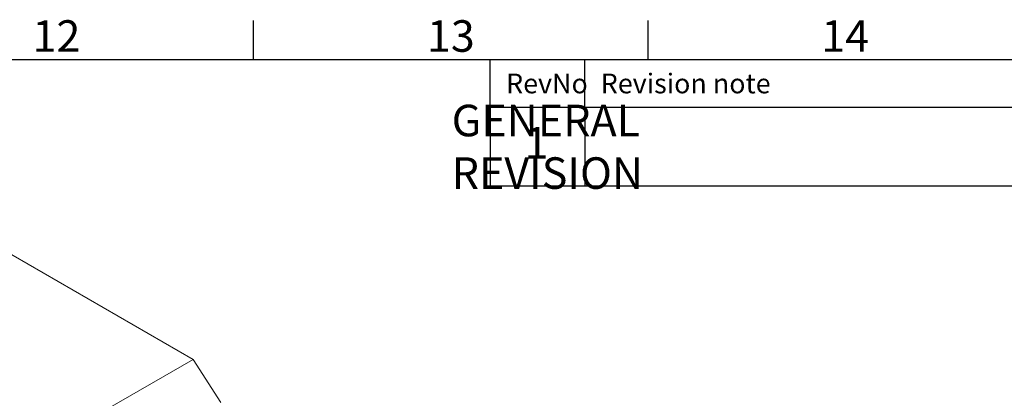
# Model space of a CAD drawing. Units: millimetres. Extents: x 63 to 4321, y 73 to 3068.
# Drawn here: x 3073 to 3697, y 2753 to 2993 of the extents above; entities that cross this region are included whole.
import ezdxf
from ezdxf.enums import TextEntityAlignment as Align

# ---------------------------------------------------------------- set-up
doc = ezdxf.new("R2010")
doc.units = ezdxf.units.MM
doc.header["$LTSCALE"] = 2
doc.layers.add('Dimensions', color=7, linetype='Continuous', lineweight=15)
doc.layers.add('Title Block', color=7, linetype='Continuous')
doc.styles.add('ISO Proportional', font='ARIALN.TTF', dxfattribs={"width": 0.8})
doc.styles.get("Standard").update_dxf_attribs({"font": 'romans.shx', "width": 0.8})

# ---------------------------------------------------------------- blocks, each defined once
blk = doc.blocks.new('ISO A1 title block')
at = {"layer": 'Title Block'}
for p, q in [((620, 574), (620, 579)), ((670, 574), (670, 579)), ((820, 574), (20, 574)), ((650, 568), (650, 574)), ((662, 568), (662, 574)), ((650, 568), (820, 568))]:
    blk.add_line(p, q, dxfattribs=at)
at = {"layer": 'Title Block', "style": 'ISO Proportional'}
for s, p in [('12', (595, 576.5)), ('13', (645, 576.5)), ('14', (695, 576.5))]:
    blk.add_text(s, height=4, dxfattribs=at).set_placement(p, align=Align.MIDDLE)
for s, p in [('RevNo', (652, 571)), ('Revision note', (664, 571))]:
    blk.add_text(s, height=2.5, dxfattribs=at).set_placement(p, align=Align.MIDDLE_LEFT)
at = {"layer": 'Title Block', "style": 'ISO Proportional', "flags": 8}
for tag, p in [('FILENAME', (747, 43)), ('DATE', (772, 43)), ('SCALE', (802, 43)), ('EDITION', (787, 23)), ('SHEET', (802, 23))]:
    blk.add_attdef(tag, text='', height=2.5, dxfattribs=at).set_placement(p, align=Align.MIDDLE_LEFT)
blk.add_attdef('DRAWING_NUMBER', text='', height=3, dxfattribs=at).set_placement((755, 25), align=Align.MIDDLE)

msp = doc.modelspace()

# ---------------------------------------------------------------- linework, layer by layer
at = {"linetype": 'Continuous', "lineweight": 18}
for p, q in [((3182.64, 2777.64), (2988.18, 2889.89)), ((2758.37, 2532.72), (3182.64, 2777.64)), ((3200.32, 2750.3), (3182.64, 2777.64))]:
    msp.add_line(p, q, dxfattribs=at)
at = {"layer": 'Title Block'}
for p, q in [((3371.07, 2937.55), (3371.07, 2887.55)), ((3431.07, 2937.55), (3431.07, 2887.55)), ((3371.07, 2887.55), (4221.07, 2887.55))]:
    msp.add_line(p, q, dxfattribs=at)

# ---------------------------------------------------------------- block references
at = {"layer": 'Title Block', "xscale": 5, "yscale": 5, "zscale": 5}
msp.add_blockref('ISO A1 title block', (121.07, 97.55), dxfattribs=at)

# ---------------------------------------------------------------- texts
at = {"layer": 'Dimensions', "char_height": 20, "attachment_point": 5}
for s, insert in [('\\pxql;GENERAL REVISION', (3446.32, 2912.4)), ('1', (3400.34, 2912.34))]:
    msp.add_mtext(s, dxfattribs=dict(at, insert=insert))

doc.saveas('drawing.dxf')
